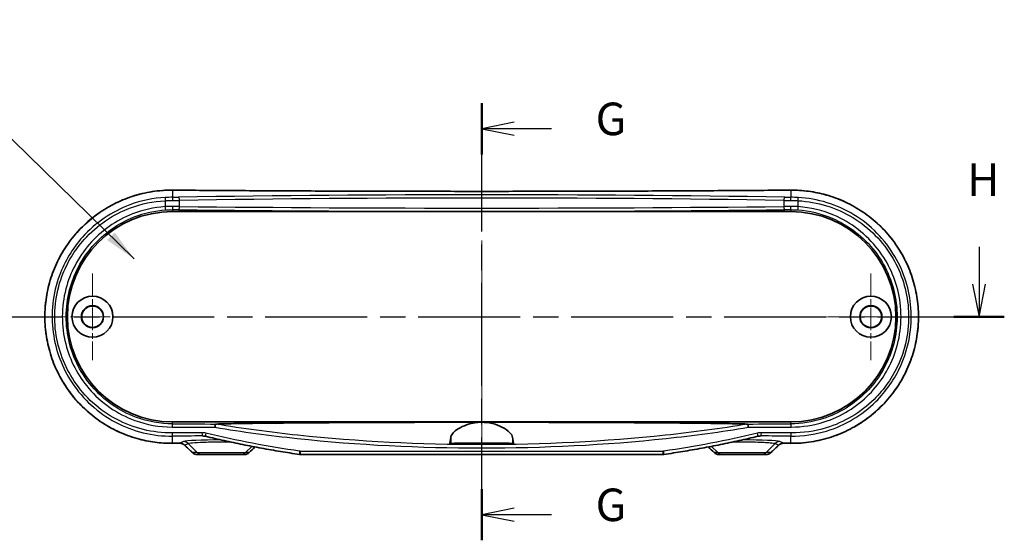
# Model space of a CAD drawing. Units: millimetres. Extents: x 0 to 3744, y 0 to 843.
# Drawn here: x 3502 to 3653, y 277 to 357 of the extents above; entities that cross this region are included whole.
import ezdxf

# ---------------------------------------------------------------- set-up
doc = ezdxf.new("R2010")
doc.units = ezdxf.units.MM
doc.header["$LTSCALE"] = 2
doc.linetypes.add('CHAIN', pattern=[0.3543, 0.2362, -0.0295, 0.0591, -0.0295])
doc.layers.add('Center Mark (ISO)', color=7, linetype='Continuous', lineweight=18, true_color=0x80ffff)
doc.layers.add('Centerline (ISO)', color=7, linetype='Continuous', lineweight=18, true_color=0x80ffff)
for name, color, linetype, lineweight in [('Section Line (ISO)', 7, 'CHAIN', 25), ('Symbol (ISO)', 7, 'Continuous', 18), ('Visible (ISO)', 7, 'Continuous', 35), ('Visible Narrow (ISO)', 7, 'Continuous', 25)]:
    doc.layers.add(name, color=color, linetype=linetype, lineweight=lineweight)
doc.styles.add('Note Text (TK)', font='txt')
doc.dimstyles.new('Default - Method 1b (TK)$7', dxfattribs={"dimscale": 2, "dimtxt": 2.5, "dimasz": 2.5, "dimexe": 1, "dimexo": 1.5, "dimgap": 1, "dimtad": 1, "dimtoh": 1, "dimrnd": 1e-08, "dimdsep": 46, "dimtxsty": 'Note Text (TK)', "dimcen": 0.09, "dimdle": 5, "dimclrd": 256, "dimclre": 100, "dimclrt": 7, "dimadec": 1, "dimazin": 1, "dimtfac": 1, "dimtmove": 0, "dimatfit": 3, "dimfxl": 0, "dimtolj": 1, "dimlwd": -1, "dimlwe": -1, "dimarcsym": 0})

# ---------------------------------------------------------------- blocks, each defined once
blk = doc.blocks.new('2dTransSection6')
at = {"layer": 'Section Line (ISO)', "linetype": 'CHAIN', "ltscale": 16.727633}
blk.add_line((319.767, 146.591), (319.767, 180.15), dxfattribs=at)
at = {"layer": 'Section Line (ISO)', "linetype": 'Continuous', "lineweight": 50}
for p, q in [((319.767, 176.224), (319.767, 180.15)), ((319.767, 146.591), (319.767, 150.517))]:
    blk.add_line(p, q, dxfattribs=at)
at = {"layer": 'Section Line (ISO)', "linetype": 'Continuous'}
for p, q in [((322.267, 178.687), (319.767, 178.187)), ((322.267, 178.187), (319.767, 178.187)), ((319.767, 178.187), (322.267, 177.687)), ((325.139, 178.187), (322.267, 178.187)), ((322.267, 149.054), (319.767, 148.554)), ((322.267, 148.554), (319.767, 148.554)), ((319.767, 148.554), (322.267, 148.054)), ((325.139, 148.554), (322.267, 148.554))]:
    blk.add_line(p, q, dxfattribs=at)
at = {"layer": 'Section Line (ISO)', "char_height": 2.5, "attachment_point": 7, "style": 'Note Text (TK)'}
for insert in [(328.523, 176.915), (328.523, 147.282)]:
    blk.add_mtext('G', dxfattribs=dict(at, insert=insert))
blk = doc.blocks.new('2dTransSection7')
at = {"layer": 'Section Line (ISO)', "linetype": 'Continuous'}
for p, q in [((281.575, 169.117), (281.575, 166.254)), ((357.981, 169.117), (357.981, 166.254)), ((281.075, 166.254), (281.575, 163.754)), ((281.575, 166.254), (281.575, 163.754)), ((281.575, 163.754), (282.075, 166.254)), ((357.481, 166.254), (357.981, 163.754)), ((357.981, 166.254), (357.981, 163.754)), ((357.981, 163.754), (358.481, 166.254))]:
    blk.add_line(p, q, dxfattribs=at)
at = {"layer": 'Section Line (ISO)', "linetype": 'CHAIN', "ltscale": 16.5888}
blk.add_line((279.636, 163.754), (359.92, 163.754), dxfattribs=at)
at = {"layer": 'Section Line (ISO)', "linetype": 'Continuous', "lineweight": 50}
for p, q in [((279.636, 163.754), (283.514, 163.754)), ((356.043, 163.754), (359.92, 163.754))]:
    blk.add_line(p, q, dxfattribs=at)
at = {"layer": 'Section Line (ISO)', "char_height": 2.5, "attachment_point": 7, "style": 'Note Text (TK)'}
for insert in [(280.664, 172.254), (357.07, 172.254)]:
    blk.add_mtext('H', dxfattribs=dict(at, insert=insert))

msp = doc.modelspace()

# ---------------------------------------------------------------- linework, layer by layer
at = {"layer": 'Center Mark (ISO)', "linetype": 'CHAIN', "ltscale": 7.389429}
for p, q in [((3513.2341, 318.1586), (3513.2341, 304.8586)), ((3632.8341, 318.1586), (3632.8341, 304.8586)), ((3519.8841, 311.5086), (3506.5841, 311.5086)), ((3639.4841, 311.5086), (3626.1841, 311.5086))]:
    msp.add_line(p, q, dxfattribs=at)
at = {"layer": 'Centerline (ISO)', "linetype": 'CHAIN', "ltscale": 23.990969}
msp.add_line((3573.0341, 335.9471), (3573.0341, 285.3586), dxfattribs=at)
at = {"layer": 'Visible (ISO)'}
for p, q in [((3525.5341, 327.6586), (3620.5341, 327.6586)), ((3620.5341, 295.3586), (3525.5341, 295.3586)), ((3577.9504, 291.9586), (3568.1179, 291.9586)), ((3529.2929, 290.3586), (3529.9952, 290.3586)), ((3536.073, 290.3586), (3529.9952, 290.3586)), ((3536.073, 290.3586), (3536.6154, 290.3586)), ((3600.875, 290.3586), (3545.1933, 290.3586)), ((3609.4528, 290.3586), (3609.9952, 290.3586)), ((3616.073, 290.3586), (3609.9952, 290.3586)), ((3616.073, 290.3586), (3616.7753, 290.3586))]:
    msp.add_line(p, q, dxfattribs=at)
for centre, radius in [((3513.2341, 311.5086), 3.15), ((3513.2341, 311.5086), 1.6993), ((3632.8341, 311.5086), 3.15), ((3632.8341, 311.5086), 1.6993), ((3513.2341, 311.5086), 1.65), ((3632.8341, 311.5086), 1.65)]:
    msp.add_circle(centre, radius, dxfattribs=at)
for centre, start, end in [((3525.5341, 311.5086), 90, 270), ((3620.5341, 311.5086), 270, 90)]:
    msp.add_arc(centre, 16.15, start, end, dxfattribs=at)
for centre, major_axis, ratio, start_param, end_param in [((3573.0366, 275.2129), (325.6071, 0), 0.05233136, 1.71372681, 1.71719589), ((3573.0316, 275.2129), (325.6072, 0), 0.05233136, 1.42439676, 1.42786584), ((3519.2447, 195.8488), (-432.0857, 425.5212), 0.12277424, 4.81126643, 4.81401637), ((3536.6154, 291.3578), (-0.0063, -0.9992), 0.99844168, 0.00638165, 0.7930595), ((3629.6721, 269.9539), (463.0747, 456.0396), 0.1227762, 1.64788691, 1.6497729), ((3516.3962, 269.9539), (-463.0747, 456.0396), 0.1227762, 4.63341241, 4.6352984), ((3609.4529, 291.3578), (0.0072, -0.9991), 0.99844053, 5.48922123, 6.27595425), ((3626.8236, 195.8488), (432.0857, 425.5212), 0.12277424, 1.46916893, 1.47191887), ((3545.193, 291.4797), (0.0515, -1.1199), 0.99885783, 6.09160269, 6.23744746), ((3600.8752, 291.4807), (-0.0486, -1.121), 0.99885853, 0.04320014, 0.18892515)]:
    msp.add_ellipse(centre, major_axis=major_axis, ratio=ratio, start_param=start_param, end_param=end_param, dxfattribs=at)
for points, knots in [([(3525.538, 330.9471), (3525.0136, 330.9512), (3524.4892, 330.9341), (3523.4429, 330.8576), (3522.9209, 330.7982), (3521.8829, 330.6374), (3521.3669, 330.5359), (3520.3445, 330.2916), (3519.838, 330.1487), (3518.8382, 329.8224), (3518.3449, 329.639), (3517.3748, 329.2329), (3516.898, 329.0103), (3515.9644, 328.5274), (3515.5075, 328.2671), (3514.617, 327.7109), (3514.1833, 327.4151), (3513.3421, 326.7899), (3512.9345, 326.4607), (3512.1483, 325.7714), (3511.7695, 325.4114), (3511.0432, 324.6631), (3510.6956, 324.2749), (3510.0337, 323.4733), (3509.7194, 323.06), (3509.1259, 322.211), (3508.8465, 321.7755), (3508.3245, 320.8852), (3508.0816, 320.4305), (3507.6336, 319.5049), (3507.4283, 319.034), (3507.0563, 318.0792), (3506.8894, 317.5952), (3506.5948, 316.617), (3506.467, 316.1228), (3506.251, 315.1272), (3506.1627, 314.6258), (3506.0258, 313.6184), (3505.9772, 313.1125), (3505.9198, 312.0989), (3505.911, 311.5913), (3505.9332, 310.5771), (3505.9642, 310.0705), (3506.0657, 309.061), (3506.1363, 308.5582), (3506.3168, 307.5589), (3506.4267, 307.0626), (3506.6854, 306.079), (3506.8343, 305.5918), (3507.1702, 304.6294), (3507.3574, 304.1543), (3507.7693, 303.2187), (3507.994, 302.7584), (3508.48, 301.8554), (3508.7414, 301.4128), (3509.2993, 300.5481), (3509.596, 300.1261), (3510.2231, 299.3055), (3510.5537, 298.9071), (3511.2467, 298.1363), (3511.6094, 297.7641), (3512.3645, 297.0488), (3512.757, 296.7058), (3513.5695, 296.0513), (3513.9896, 295.74), (3514.8545, 295.1514), (3515.2993, 294.8743), (3516.2108, 294.3562), (3516.6774, 294.1153), (3517.6293, 293.6718), (3518.1146, 293.4691), (3519.1002, 293.1035), (3519.6006, 292.9406), (3520.9884, 292.5502), (3521.8875, 292.3643), (3523.7037, 292.1207), (3524.6208, 292.063), (3525.538, 292.0701)], [0, 0, 0, 0, 0.15493977, 0.15493977, 0.31016854, 0.31016854, 0.46561911, 0.46561911, 0.62121275, 0.62121275, 0.77685358, 0.77685358, 0.93242298, 0.93242298, 1.08778925, 1.08778925, 1.24283044, 1.24283044, 1.3974348, 1.3974348, 1.55149858, 1.55149858, 1.70492462, 1.70492462, 1.85763759, 1.85763759, 2.00960329, 2.00960329, 2.1608232, 2.1608232, 2.31132673, 2.31132673, 2.46116518, 2.46116518, 2.61042146, 2.61042146, 2.75921156, 2.75921156, 2.90766894, 2.90766894, 3.05593642, 3.05593642, 3.20417015, 3.20417015, 3.35252429, 3.35252429, 3.50114878, 3.50114878, 3.65018451, 3.65018451, 3.79974609, 3.79974609, 3.94992745, 3.94992745, 4.1008041, 4.1008041, 4.25242427, 4.25242427, 4.40479911, 4.40479911, 4.5578964, 4.5578964, 4.711659, 4.711659, 4.86601329, 4.86601329, 5.02086569, 5.02086569, 5.17609955, 5.17609955, 5.33158685, 5.33158685, 5.48720685, 5.48720685, 5.75819953, 5.75819953, 6.02919221, 6.02919221, 6.02919221, 6.02919221]), ([(3620.5303, 330.9471), (3617.3865, 330.9229), (3614.2359, 330.901), (3607.9239, 330.8622), (3604.7624, 330.8452), (3598.4314, 330.816), (3595.2619, 330.8038), (3588.9173, 330.7843), (3585.7423, 330.777), (3579.3896, 330.7673), (3576.2118, 330.7649), (3569.8564, 330.7649), (3566.6787, 330.7673), (3560.326, 330.777), (3557.151, 330.7843), (3550.8064, 330.8038), (3547.6368, 330.816), (3541.3058, 330.8452), (3538.1444, 330.8622), (3531.8324, 330.901), (3528.6818, 330.9229), (3525.538, 330.9471)], [-0.146189854, -0.146189854, -0.146189854, -0.146189854, -0.116951883, -0.116951883, -0.087713912, -0.087713912, -0.058475942, -0.058475942, -0.029237971, -0.029237971, 0, 0, 0.029237971, 0.029237971, 0.058475942, 0.058475942, 0.087713912, 0.087713912, 0.116951883, 0.116951883, 0.146189854, 0.146189854, 0.146189854, 0.146189854]), ([(3620.5303, 292.0701), (3621.0547, 292.066), (3621.579, 292.0832), (3622.6254, 292.1596), (3623.1474, 292.219), (3624.1853, 292.3798), (3624.7013, 292.4813), (3625.7238, 292.7256), (3626.2302, 292.8685), (3627.23, 293.1948), (3627.7234, 293.3782), (3628.6935, 293.7843), (3629.1703, 294.0069), (3630.1039, 294.4899), (3630.5607, 294.7501), (3631.4512, 295.3063), (3631.8849, 295.6021), (3632.7261, 296.2273), (3633.1337, 296.5565), (3633.92, 297.2458), (3634.2988, 297.6059), (3635.0251, 298.3542), (3635.3727, 298.7423), (3636.0345, 299.5439), (3636.3489, 299.9572), (3636.9424, 300.8062), (3637.2217, 301.2417), (3637.7438, 302.1321), (3637.9867, 302.5868), (3638.4347, 303.5124), (3638.64, 303.9832), (3639.012, 304.9381), (3639.1789, 305.4221), (3639.4734, 306.4002), (3639.6012, 306.8944), (3639.8173, 307.89), (3639.9056, 308.3914), (3640.0425, 309.3988), (3640.0911, 309.9047), (3640.1485, 310.9183), (3640.1573, 311.4259), (3640.1351, 312.4401), (3640.1041, 312.9467), (3640.0025, 313.9562), (3639.9319, 314.459), (3639.7515, 315.4583), (3639.6415, 315.9547), (3639.3828, 316.9382), (3639.234, 317.4254), (3638.898, 318.3878), (3638.7108, 318.863), (3638.299, 319.7985), (3638.0742, 320.2589), (3637.5882, 321.1619), (3637.3269, 321.6045), (3636.769, 322.4691), (3636.4723, 322.8911), (3635.8451, 323.7117), (3635.5146, 324.1102), (3634.8215, 324.8809), (3634.4589, 325.2531), (3633.7038, 325.9684), (3633.3112, 326.3114), (3632.4987, 326.9659), (3632.0786, 327.2772), (3631.2138, 327.8658), (3630.769, 328.1429), (3629.8575, 328.661), (3629.3908, 328.9019), (3628.4389, 329.3455), (3627.9537, 329.5481), (3626.9681, 329.9137), (3626.4676, 330.0766), (3625.0799, 330.4671), (3624.1808, 330.6529), (3622.3645, 330.8965), (3621.4474, 330.9542), (3620.5303, 330.9471)], [0, 0, 0, 0, 0.15493977, 0.15493977, 0.31016854, 0.31016854, 0.46561911, 0.46561911, 0.62121275, 0.62121275, 0.77685358, 0.77685358, 0.93242298, 0.93242298, 1.08778925, 1.08778925, 1.24283044, 1.24283044, 1.3974348, 1.3974348, 1.55149858, 1.55149858, 1.70492462, 1.70492462, 1.85763759, 1.85763759, 2.00960329, 2.00960329, 2.1608232, 2.1608232, 2.31132673, 2.31132673, 2.46116518, 2.46116518, 2.61042146, 2.61042146, 2.75921156, 2.75921156, 2.90766894, 2.90766894, 3.05593642, 3.05593642, 3.20417015, 3.20417015, 3.35252429, 3.35252429, 3.50114878, 3.50114878, 3.65018451, 3.65018451, 3.79974609, 3.79974609, 3.94992745, 3.94992745, 4.1008041, 4.1008041, 4.25242427, 4.25242427, 4.40479911, 4.40479911, 4.5578964, 4.5578964, 4.711659, 4.711659, 4.86601329, 4.86601329, 5.02086569, 5.02086569, 5.17609955, 5.17609955, 5.33158685, 5.33158685, 5.48720685, 5.48720685, 5.75819953, 5.75819953, 6.02919221, 6.02919221, 6.02919221, 6.02919221]), ([(3532.0554, 294.533), (3532.0555, 294.5341), (3532.0556, 294.5351), (3532.0601, 294.5881), (3532.0655, 294.6396), (3532.0779, 294.7382), (3532.0848, 294.7846), (3532.1015, 294.8792), (3532.1113, 294.9239), (3532.131, 294.9922), (3532.1406, 295.0153), (3532.1496, 295.026)], [-0.0003175255, -0.0003175255, -0.0003175255, -0.0003175255, 0, 0, 0.0156185279, 0.0156185279, 0.0312286479, 0.0312286479, 0.0507635111, 0.0507635111, 0.0702471983, 0.0702471983, 0.0702471983, 0.0702471983]), ([(3532.1496, 295.026), (3532.1497, 295.0261), (3532.1497, 295.0261), (3532.1514, 295.0279), (3532.1549, 295.0292), (3532.1668, 295.0314), (3532.176, 295.0321), (3532.186, 295.0324)], [0.3790724765, 0.3790724765, 0.3790724765, 0.3790724765, 0.3792666213, 0.3792666213, 0.3844711816, 0.3844711816, 0.3912971484, 0.3912971484, 0.3912971484, 0.3912971484]), ([(3532.186, 295.0324), (3532.4412, 295.0405), (3532.7219, 295.0482), (3533.9078, 295.0779), (3535.1291, 295.0997), (3538.9733, 295.1581), (3542.5048, 295.1915), (3549.7252, 295.2465), (3554.4411, 295.2701), (3563.925, 295.3003), (3568.6935, 295.3068), (3573.0341, 295.3068)], [0.27648144, 0.27648144, 0.27648144, 0.27648144, 0.37154429, 0.37154429, 0.71436031, 0.71436031, 1.62919815, 1.62919815, 2.93139791, 2.93139791, 4.23359766, 4.23359766, 4.23359766, 4.23359766]), ([(3568.287, 292.9854), (3568.3033, 293.1499), (3568.3875, 293.3304), (3568.686, 293.7176), (3568.9062, 293.9246), (3569.5079, 294.3605), (3569.91, 294.5884), (3570.7816, 294.9484), (3571.2323, 295.0883), (3572.0409, 295.2434), (3572.3748, 295.2839), (3572.8216, 295.3043), (3572.9279, 295.3068), (3573.0341, 295.3068)], [-1.546503982, -1.546503982, -1.546503982, -1.546503982, -1.398262232, -1.398262232, -1.242761714, -1.242761714, -1.063018036, -1.063018036, -0.908191717, -0.908191717, -0.805282458, -0.805282458, -0.773175701, -0.773175701, -0.773175701, -0.773175701]), ([(3573.0341, 295.3068), (3573.2348, 295.3068), (3573.4351, 295.2981), (3574.0038, 295.2489), (3574.3621, 295.1882), (3575.2376, 294.9729), (3575.7201, 294.7875), (3576.6456, 294.3207), (3577.0532, 294.0284), (3577.604, 293.4754), (3577.7586, 293.2147), (3577.7812, 292.9854)], [-0.773175701, -0.773175701, -0.773175701, -0.773175701, -0.712514209, -0.712514209, -0.599866876, -0.599866876, -0.423494728, -0.423494728, -0.206375868, -0.206375868, 0, 0, 0, 0]), ([(3573.0341, 295.3068), (3577.3748, 295.3068), (3582.1432, 295.3003), (3591.6272, 295.2701), (3596.3431, 295.2465), (3603.5634, 295.1915), (3607.095, 295.1581), (3610.9392, 295.0997), (3612.1605, 295.0779), (3613.3464, 295.0482), (3613.627, 295.0405), (3613.8822, 295.0324)], [4.23359766, 4.23359766, 4.23359766, 4.23359766, 5.53579742, 5.53579742, 6.83799717, 6.83799717, 7.75283501, 7.75283501, 8.09565104, 8.09565104, 8.19071388, 8.19071388, 8.19071388, 8.19071388]), ([(3613.8822, 295.0324), (3613.8935, 295.0321), (3613.9036, 295.0312), (3613.9146, 295.0287), (3613.9174, 295.0275), (3613.9187, 295.026)], [0, 0, 0, 0, 0.00456897259, 0.00456897259, 0.00731328919, 0.00731328919, 0.00731328919, 0.00731328919]), ([(3613.9187, 295.026), (3613.9276, 295.0153), (3613.9373, 294.9922), (3613.957, 294.9239), (3613.9668, 294.8792), (3613.9834, 294.7846), (3613.9903, 294.7382), (3614.0027, 294.6396), (3614.0081, 294.5881), (3614.0127, 294.5351), (3614.0127, 294.5341), (3614.0128, 294.533)], [0, 0, 0, 0, 0.0194814516, 0.0194814516, 0.0390140735, 0.0390140735, 0.0546224384, 0.0546224384, 0.0702392102, 0.0702392102, 0.0705566274, 0.0705566274, 0.0705566274, 0.0705566274]), ([(3526.6557, 292.0786), (3526.7096, 292.079), (3526.7634, 292.0754), (3526.8697, 292.06), (3526.9222, 292.0483), (3527.0244, 292.0172), (3527.0742, 291.9977), (3527.17, 291.9514), (3527.216, 291.9246), (3527.303, 291.8643), (3527.344, 291.8307), (3527.382, 291.7942)], [0, 0, 0, 0, 0.02391784, 0.02391784, 0.04783568, 0.04783568, 0.07175352, 0.07175352, 0.09567136, 0.09567136, 0.1195892, 0.1195892, 0.1195892, 0.1195892]), ([(3530.6019, 293.1469), (3530.5772, 293.1529), (3530.5524, 293.1584), (3530.5026, 293.1685), (3530.4776, 293.1731), (3530.4275, 293.1814), (3530.4024, 293.185), (3530.3522, 293.1913), (3530.327, 293.194), (3530.2767, 293.1985), (3530.2515, 293.2002), (3530.2264, 293.2015)], [0, 0, 0, 0, 0.0095628448, 0.0095628448, 0.0191256897, 0.0191256897, 0.0286885345, 0.0286885345, 0.0382513794, 0.0382513794, 0.0478142242, 0.0478142242, 0.0478142242, 0.0478142242]), ([(3545.0306, 290.3705), (3544.0593, 290.5133), (3543.0896, 290.6641), (3541.1535, 290.9822), (3540.1872, 291.1495), (3538.2584, 291.5011), (3537.2959, 291.6854), (3535.3753, 292.0717), (3534.4172, 292.2737), (3532.5057, 292.6962), (3531.5524, 292.9167), (3530.6019, 293.1469)], [0, 0, 0, 0, 0.29473782, 0.29473782, 0.58947564, 0.58947564, 0.88421346, 0.88421346, 1.17895128, 1.17895128, 1.47368909, 1.47368909, 1.47368909, 1.47368909]), ([(3568.1179, 291.9586), (3568.1433, 292.0155), (3568.1694, 292.1171), (3568.2268, 292.443), (3568.2579, 292.6908), (3568.287, 292.9854)], [2.951603022, 2.951603022, 2.951603022, 2.951603022, 3.158532089, 3.158532089, 3.412695724, 3.412695724, 3.412695724, 3.412695724]), ([(3568.287, 292.0425), (3568.2964, 292.0472), (3568.3283, 292.0517), (3568.4762, 292.0637), (3568.635, 292.0707), (3569.1536, 292.086), (3569.5605, 292.0935), (3570.5073, 292.105), (3571.0277, 292.1092), (3572.1426, 292.1145), (3572.7275, 292.1155), (3573.9371, 292.1145), (3574.5497, 292.1122), (3575.6777, 292.104), (3576.1819, 292.0983), (3576.9565, 292.0848), (3577.2435, 292.0774), (3577.6042, 292.0628), (3577.7086, 292.0559), (3577.7685, 292.0466), (3577.7771, 292.0446), (3577.7812, 292.0425)], [0.55331077, 0.55331077, 0.55331077, 0.55331077, 0.63382399, 0.63382399, 0.77221698, 0.77221698, 0.96137661, 0.96137661, 1.1372144, 1.1372144, 1.31257965, 1.31257965, 1.50071951, 1.50071951, 1.68896071, 1.68896071, 1.85212986, 1.85212986, 1.98070501, 1.98070501, 2.01631147, 2.01631147, 2.01631147, 2.01631147]), ([(3573.0341, 292.0715), (3573.3315, 292.0715), (3573.626, 292.0706), (3574.1745, 292.0668), (3574.4231, 292.0641), (3574.8175, 292.0575), (3574.9685, 292.0539), (3575.1719, 292.0464), (3575.2345, 292.0427), (3575.2925, 292.0352), (3575.2897, 292.0313), (3575.2171, 292.0233), (3575.1394, 292.0191), (3574.8867, 292.0104), (3574.6967, 292.0061), (3574.2514, 291.9993), (3574.0049, 291.9967), (3573.472, 291.9934), (3573.1898, 291.9927), (3572.611, 291.9934), (3572.3202, 291.9948), (3571.785, 291.9996), (3571.5459, 292.003), (3571.1703, 292.0108), (3571.0295, 292.015), (3570.8503, 292.0234), (3570.8015, 292.0275), (3570.7762, 292.0353), (3570.7951, 292.0391), (3570.8982, 292.0466), (3570.9877, 292.0503), (3571.2646, 292.058), (3571.4694, 292.0616), (3571.9353, 292.0672), (3572.1869, 292.0691), (3572.6431, 292.0711), (3572.8382, 292.0715), (3573.0341, 292.0715)], [0, 0, 0, 0, 0.08922317, 0.08922317, 0.17829933, 0.17829933, 0.25732409, 0.25732409, 0.32459172, 0.32459172, 0.3898537, 0.3898537, 0.46332402, 0.46332402, 0.55288578, 0.55288578, 0.6366199, 0.6366199, 0.72127104, 0.72127104, 0.81052567, 0.81052567, 0.89972304, 0.89972304, 0.98065069, 0.98065069, 1.0502347, 1.0502347, 1.11496902, 1.11496902, 1.18558722, 1.18558722, 1.27549259, 1.27549259, 1.35838521, 1.35838521, 1.41716326, 1.41716326, 1.41716326, 1.41716326]), ([(3577.7812, 292.9854), (3577.8103, 292.6908), (3577.8415, 292.443), (3577.8989, 292.1171), (3577.9249, 292.0155), (3577.9504, 291.9586)], [2.204002429, 2.204002429, 2.204002429, 2.204002429, 2.458166064, 2.458166064, 2.665095131, 2.665095131, 2.665095131, 2.665095131]), ([(3615.4664, 293.1469), (3614.5158, 292.9167), (3613.5625, 292.6962), (3611.6511, 292.2737), (3610.6929, 292.0717), (3608.7723, 291.6854), (3607.8098, 291.5011), (3605.881, 291.1495), (3604.9147, 290.9822), (3602.9787, 290.6641), (3602.0089, 290.5133), (3601.0377, 290.3705)], [0, 0, 0, 0, 0.29473849, 0.29473849, 0.58947698, 0.58947698, 0.88421546, 0.88421546, 1.17895395, 1.17895395, 1.47369244, 1.47369244, 1.47369244, 1.47369244]), ([(3615.8419, 293.2015), (3615.8168, 293.2002), (3615.7916, 293.1985), (3615.7412, 293.194), (3615.7161, 293.1913), (3615.6658, 293.185), (3615.6407, 293.1814), (3615.5906, 293.1731), (3615.5656, 293.1685), (3615.5159, 293.1584), (3615.491, 293.1529), (3615.4664, 293.1469)], [0.0138715479, 0.0138715479, 0.0138715479, 0.0138715479, 0.0234343927, 0.0234343927, 0.0329972376, 0.0329972376, 0.0425600824, 0.0425600824, 0.0521229272, 0.0521229272, 0.0616857721, 0.0616857721, 0.0616857721, 0.0616857721]), ([(3618.6863, 291.7942), (3618.7243, 291.8307), (3618.7653, 291.8643), (3618.8523, 291.9246), (3618.8982, 291.9514), (3618.994, 291.9977), (3619.0438, 292.0172), (3619.1461, 292.0483), (3619.1985, 292.06), (3619.3048, 292.0754), (3619.3586, 292.079), (3619.4125, 292.0786)], [0, 0, 0, 0, 0.023917847, 0.023917847, 0.047835694, 0.047835694, 0.071753541, 0.071753541, 0.095671388, 0.095671388, 0.119589234, 0.119589234, 0.119589234, 0.119589234]), ([(3528.5786, 290.6446), (3528.6173, 290.6074), (3528.6588, 290.5735), (3528.746, 290.5128), (3528.7917, 290.486), (3528.8864, 290.44), (3528.9353, 290.4206), (3529.0351, 290.3897), (3529.0861, 290.378), (3529.189, 290.3625), (3529.241, 290.3586), (3529.2929, 290.3586)], [0, 0, 0, 0, 0.0081757327, 0.0081757327, 0.0163514654, 0.0163514654, 0.0245271981, 0.0245271981, 0.0327029308, 0.0327029308, 0.0408786635, 0.0408786635, 0.0408786635, 0.0408786635]), ([(3616.7753, 290.3586), (3616.8273, 290.3586), (3616.8793, 290.3625), (3616.9822, 290.378), (3617.0331, 290.3897), (3617.133, 290.4206), (3617.1819, 290.44), (3617.2765, 290.486), (3617.3223, 290.5128), (3617.4095, 290.5735), (3617.4509, 290.6074), (3617.4896, 290.6446)], [0, 0, 0, 0, 0.0081757315, 0.0081757315, 0.0163514631, 0.0163514631, 0.0245271946, 0.0245271946, 0.0327029261, 0.0327029261, 0.0408786577, 0.0408786577, 0.0408786577, 0.0408786577])]:
    msp.add_open_spline(points, degree=3, knots=knots, dxfattribs=at)
for points in [[(3568.1179, 291.9586), (3568.1742, 291.9866), (3568.2306, 292.0146), (3568.287, 292.0425)], [(3577.7812, 292.0425), (3577.8376, 292.0146), (3577.894, 291.9866), (3577.9504, 291.9586)]]:
    msp.add_open_spline(points, degree=3, dxfattribs=at)
at = {"layer": 'Visible Narrow (ISO)'}
for p, q in [((3525.5341, 330.9465), (3525.5341, 329.8532)), ((3620.5341, 330.9465), (3620.5341, 329.8532)), ((3524.3823, 329.3231), (3524.3823, 328.4127)), ((3526.6188, 328.4416), (3526.6188, 329.3637)), ((3619.4495, 329.3637), (3619.4495, 328.4416)), ((3621.686, 328.4127), (3621.686, 329.3231)), ((3525.5341, 327.9484), (3525.5341, 327.6586)), ((3620.5341, 327.9484), (3620.5341, 327.6586)), ((3525.5341, 295.0643), (3525.5341, 295.3586)), ((3620.5341, 295.0643), (3620.5341, 295.3586)), ((3525.5341, 292.0708), (3525.5341, 293.1708)), ((3527.2379, 292.3287), (3526.652, 292.0793)), ((3527.3802, 291.8013), (3527.9342, 292.0372)), ((3529.2989, 290.6515), (3527.9342, 292.0372)), ((3568.287, 292.9854), (3568.287, 292.0425)), ((3577.7812, 292.9854), (3577.7812, 292.0425)), ((3616.7694, 290.6515), (3618.134, 292.0372)), ((3618.134, 292.0372), (3618.6881, 291.8013)), ((3619.4163, 292.0793), (3618.8304, 292.3287)), ((3620.5341, 292.0708), (3620.5341, 293.1708)), ((3529.2989, 290.6515), (3528.5769, 290.6515)), ((3529.2989, 290.6515), (3536.7694, 290.6515)), ((3536.7694, 290.6515), (3537.7115, 291.6081)), ((3537.3157, 290.6515), (3536.7694, 290.6515)), ((3545.1505, 290.8586), (3600.9178, 290.8586)), ((3609.2989, 290.6515), (3608.3568, 291.6081)), ((3609.2989, 290.6515), (3608.7526, 290.6515)), ((3609.2989, 290.6515), (3616.7694, 290.6515)), ((3617.4913, 290.6515), (3616.7694, 290.6515))]:
    msp.add_line(p, q, dxfattribs=at)
for centre, major_axis, ratio, start_param, end_param in [((3524.457, 329.3231), (-0.0262, 0.4993), 0.14923014, 0.05295337, 1.56295735), ((3525.5341, 330.4472), (0.0039, 0.5), 0.14566545, 0, 0.0529249), ((3573.0341, 347.8533), (326.0802, 0), 0.05240778, 4.56619913, 4.85857883), ((3525.1294, 330.0881), (-4.5, 0), 0.05240778, 1.66085462, 1.87326414), ((3525.5341, 329.3539), (-0.0024, 0.5), 0.0899356, 4.71196336, 6.23061219), ((3573.0341, 322.0425), (-156.3205, 0), 0.05240778, 4.40992117, 5.01485679), ((3526.4699, 329.3637), (-0.0082, 0.4999), 0.2978406, 4.7075183, 6.22833369), ((3573.0341, 321.5431), (155.8205, 0), 0.05257595, 1.26832851, 1.87326414), ((3619.5984, 329.3637), (0.0082, 0.4999), 0.2978406, 0.05485162, 1.57566701), ((3620.9388, 330.0881), (-4.5, 0), 0.05240778, 1.26832851, 1.48073804), ((3620.5341, 329.3539), (0.0024, 0.5), 0.0899356, 0.05257312, 1.57122195), ((3620.5341, 330.4472), (-0.0039, 0.5), 0.14566545, 6.23026041, 6.28318531), ((3621.6113, 329.3231), (0.0262, 0.4993), 0.14923014, 4.72022796, 6.23023194), ((3524.457, 328.4127), (0.0344, -0.4988), 0.14908464, 4.70210106, 6.24788405), ((3525.5341, 328.4481), (-0.0016, -0.5), 0.08993616, 0.03504868, 1.57107993), ((3525.1294, 329.5888), (5, 0), 0.047167, 4.80244727, 5.01485679), ((3525.1294, 328.2916), (-5, 0), 0.03142869, 4.40992117, 4.62233069), ((3526.4699, 328.4416), (-0.0054, -0.5), 0.29786078, 0.03656708, 1.57404203), ((3573.0341, 333.6527), (-155.8205, 0), 0.03503282, 1.26832851, 1.87326414), ((3620.9388, 329.5888), (5, 0), 0.047167, 4.40992117, 4.62233069), ((3620.9388, 328.2916), (-5, 0), 0.03142869, 4.80244727, 5.01485679), ((3619.5984, 328.4416), (0.0054, -0.5), 0.29786078, 4.70914328, 6.24661823), ((3620.5341, 328.4481), (0.0016, -0.5), 0.08993616, 4.71210537, 6.24813663), ((3621.6113, 328.4127), (-0.0344, -0.4988), 0.14908464, 0.03530126, 1.58108425), ((3525.1294, 327.7919), (4.5, 0), 0.03492077, 1.26832851, 1.48073804), ((3573.0341, 333.153), (156.3205, 0), 0.03492077, 4.40992117, 5.01485679), ((3620.9388, 327.7919), (4.5, 0), 0.03492077, 1.66085462, 1.87326414), ((3525.5341, 294.5646), (0.0026, 0.5), 0.1461159, 0.03528544, 1.57154998), ((3573.0341, 306.2945), (-325.0802, 0), 0.03492077, 1.42415352, 1.44480785), ((3573.0341, 306.2945), (-325.0802, 0), 0.03492077, 1.6967848, 1.71743913), ((3620.5341, 294.5646), (-0.0026, 0.5), 0.1461159, 4.71163533, 6.24789987), ((3573.0341, 305.7948), (325.5802, 0), 0.03486714, 4.56574618, 4.58619063), ((3573.0341, 276.8162), (-325.5802, 0), 0.0523273, 4.8448061, 4.85903178), ((3525.5341, 293.6701), (0.0039, -0.5), 0.14611351, 4.71125795, 6.23025687), ((3530.1136, 293.7038), (0.0035, -0.5), 0.13202732, 4.71146736, 6.2303626), ((3530.7196, 293.6329), (-0.1177, -0.4859), 0.12656743, 4.74303723, 6.28318531), ((3573.0341, 305.7948), (325.5802, 0), 0.03486714, 4.83858733, 4.85903178), ((3615.3486, 293.6329), (0.1177, -0.4859), 0.12656743, 0, 1.54014808), ((3615.9546, 293.7038), (-0.0035, -0.5), 0.13202732, 0.05282271, 1.57171795), ((3573.0341, 276.8162), (-325.5802, 0), 0.0523273, 4.56574618, 4.57997186), ((3620.5341, 293.6701), (-0.0039, -0.5), 0.14611351, 0.05292844, 1.57192736), ((3573.0341, 276.3169), (325.0802, 0), 0.05240778, 1.70321345, 1.71743913), ((3573.0341, 275.1639), (-326.0802, 0), 0.05240778, 4.8551146, 4.85857883), ((3525.5341, 292.5701), (0.0039, -0.5), 0.14566545, 6.23026041, 6.28318531), ((3526.652, 292.5786), (0.0038, -0.5), 0.14223759, 6.23028709, 6.28318531), ((3533.0341, 292.2912), (-5.8401, 0), 0.0524799, 4.7258314, 6.16052407), ((3527.2379, 291.3301), (-0.3917, 0.9201), 0.99116701, 5.09986728, 5.87751777), ((3613.0341, 292.2912), (-5.8401, 0), 0.0524799, 3.26425389, 4.69894656), ((3573.0341, 276.3169), (325.0802, 0), 0.05240778, 1.42415352, 1.43837921), ((3618.8304, 291.3301), (0.3917, 0.9201), 0.99116701, 0.40566753, 1.18331803), ((3619.4163, 292.5786), (-0.0038, -0.5), 0.14223759, 0, 0.05289821), ((3573.0341, 275.1639), (-326.0802, 0), 0.05240778, 4.56619913, 4.56966336), ((3620.5341, 292.5701), (-0.0039, -0.5), 0.14566545, 0, 0.0529249), ((3527.7284, 292.1549), (-0.3463, -0.3606), 0.10067508, 6.15945502, 6.28318531), ((3572.6859, 191.1098), (-324.8393, 324.8393), 0.08748866, 4.93534191, 4.939047), ((3528.9251, 291.0051), (-0.3465, -0.3605), 0.0979601, 6.15948888, 6.28318531), ((3529.9952, 291.3586), (0, -1), 0.98480775, 5.49778714, 6.28318531), ((3536.073, 291.3586), (0, -1), 0.98480775, 0, 0.78539816), ((3573.3823, 269.8944), (324.8393, 324.8393), 0.08748866, 1.59169758, 1.59436334), ((3536.9675, 291.0051), (0.3543, -0.3528), 0.0782901, 6.15970591, 6.28318531), ((3545.1033, 290.8652), (-0.0727, -0.4947), 0.0850128, 4.72488643, 6.28318531), ((3545.1933, 290.8586), (0, -0.5), 0.08564295, 4.71238898, 6.28318531), ((3600.875, 290.8586), (0, -0.5), 0.08564295, 0, 1.57079633), ((3600.965, 290.8652), (0.0727, -0.4947), 0.0850128, 0, 1.55829888), ((3572.6859, 269.8944), (-324.8393, 324.8393), 0.08748866, 4.68882196, 4.69148772), ((3609.1008, 291.0051), (-0.3543, -0.3528), 0.0782901, 0, 0.12347939), ((3609.9952, 291.3586), (0, -1), 0.98480775, 5.49778714, 6.28318531), ((3616.073, 291.3586), (0, -1), 0.98480775, 0, 0.78539816), ((3617.1432, 291.0051), (0.3465, -0.3605), 0.0979601, 0, 0.12369643), ((3573.3823, 191.1098), (324.8393, 324.8393), 0.08748866, 1.34413831, 1.34784339), ((3618.3399, 292.1549), (0.3463, -0.3606), 0.10067508, 0, 0.12373029)]:
    msp.add_ellipse(centre, major_axis=major_axis, ratio=ratio, start_param=start_param, end_param=end_param, dxfattribs=at)
for points, knots in [([(3525.5341, 292.0708), (3521.965, 292.0439), (3518.403, 293.0179), (3512.8408, 296.3608), (3510.6755, 298.4422), (3507.4796, 303.345), (3506.4423, 306.1569), (3505.7313, 311.7499), (3505.962, 314.5125), (3507.484, 319.5678), (3508.7195, 321.8742), (3511.9825, 325.8388), (3514.0134, 327.4915), (3518.0266, 329.6117), (3519.9107, 330.2658), (3523.0644, 330.8474), (3524.2992, 330.9558), (3525.5341, 330.9465)], [-6.02919221, -6.02919221, -6.02919221, -6.02919221, -4.97466995, -4.97466995, -4.10998676, -4.10998676, -3.25375375, -3.25375375, -2.46109302, -2.46109302, -1.70757832, -1.70757832, -0.94865462, -0.94865462, -0.36486716, -0.36486716, 0, 0, 0, 0]), ([(3524.4268, 329.8215), (3522.5725, 329.7237), (3520.7353, 329.3432), (3516.2137, 327.6649), (3513.686, 325.9468), (3510.1706, 322.0174), (3508.9617, 320.0141), (3507.1349, 315.0662), (3506.7965, 312.0182), (3507.5625, 306.3197), (3508.5672, 303.6628), (3511.78, 298.8312), (3514.0975, 296.7384), (3519.4531, 293.8932), (3522.4915, 293.1478), (3525.5341, 293.1708)], [-5.56939764, -5.56939764, -5.56939764, -5.56939764, -5.02134594, -5.02134594, -4.14446321, -4.14446321, -3.46998424, -3.46998424, -2.60110719, -2.60110719, -1.79098144, -1.79098144, -0.89759026, -0.89759026, 0, 0, 0, 0]), ([(3525.5341, 329.8532), (3525.3497, 329.8524), (3525.1643, 329.8493), (3524.7943, 329.8387), (3524.6097, 329.8311), (3524.4268, 329.8215)], [0, 0, 0, 0, 0.054038166, 0.054038166, 0.108076333, 0.108076333, 0.108076333, 0.108076333]), ([(3620.5341, 330.9465), (3624.1033, 330.9733), (3627.6653, 329.9993), (3633.2274, 326.6565), (3635.3928, 324.575), (3638.5887, 319.6723), (3639.626, 316.8603), (3640.337, 311.2673), (3640.1063, 308.5047), (3638.5843, 303.4494), (3637.3487, 301.143), (3634.0858, 297.1785), (3632.0549, 295.5257), (3628.0417, 293.4055), (3626.1575, 292.7514), (3623.0038, 292.1698), (3621.7691, 292.0615), (3620.5341, 292.0708)], [-6.02919221, -6.02919221, -6.02919221, -6.02919221, -4.97466995, -4.97466995, -4.10998676, -4.10998676, -3.25375375, -3.25375375, -2.46109302, -2.46109302, -1.70757832, -1.70757832, -0.94865462, -0.94865462, -0.36486716, -0.36486716, 0, 0, 0, 0]), ([(3621.6414, 329.8215), (3621.4586, 329.8311), (3621.274, 329.8387), (3620.904, 329.8493), (3620.7185, 329.8524), (3620.5341, 329.8532)], [0, 0, 0, 0, 0.054038166, 0.054038166, 0.108076333, 0.108076333, 0.108076333, 0.108076333]), ([(3620.5341, 293.1708), (3622.3893, 293.1568), (3624.244, 293.4254), (3628.8526, 294.825), (3631.4748, 296.383), (3635.189, 300.0524), (3636.4987, 301.9333), (3638.6657, 306.75), (3639.2116, 309.8276), (3638.7848, 315.6327), (3637.9334, 318.361), (3634.9994, 323.3769), (3632.8135, 325.5944), (3627.649, 328.7406), (3624.6697, 329.6617), (3621.6414, 329.8215)], [-5.56937902, -5.56937902, -5.56937902, -5.56937902, -5.02208235, -5.02208235, -4.14640767, -4.14640767, -3.48451479, -3.48451479, -2.59948297, -2.59948297, -1.7852344, -1.7852344, -0.89501082, -0.89501082, 0, 0, 0, 0]), ([(3525.4611, 293.6701), (3522.4967, 293.6472), (3519.5361, 294.3715), (3514.3172, 297.1384), (3512.0585, 299.1741), (3508.927, 303.8747), (3507.9476, 306.4597), (3507.2009, 312.0044), (3507.5308, 314.9702), (3509.3115, 319.7843), (3510.4898, 321.7334), (3513.9162, 325.5558), (3516.3796, 327.2268), (3520.7855, 328.8586), (3522.5756, 329.2283), (3524.3823, 329.3231)], [0, 0, 0, 0, 0.89759026, 0.89759026, 1.79098144, 1.79098144, 2.60110719, 2.60110719, 3.46998424, 3.46998424, 4.14446321, 4.14446321, 5.02134594, 5.02134594, 5.56939764, 5.56939764, 5.56939764, 5.56939764]), ([(3524.3823, 328.4127), (3522.6748, 328.2951), (3520.9871, 327.9174), (3516.8441, 326.3043), (3514.5395, 324.6842), (3511.0414, 320.653), (3509.7952, 318.2936), (3508.4234, 313.0193), (3508.4163, 310.0795), (3509.7581, 304.8183), (3510.9788, 302.4699), (3514.5421, 298.2939), (3517.0115, 296.5835), (3521.5707, 294.923), (3523.5134, 294.5746), (3525.4611, 294.5646)], [-5.23263112, -5.23263112, -5.23263112, -5.23263112, -4.71417606, -4.71417606, -3.88464798, -3.88464798, -3.10191583, -3.10191583, -2.24782266, -2.24782266, -1.47122055, -1.47122055, -0.58973197, -0.58973197, 0, 0, 0, 0]), ([(3524.3823, 329.3231), (3524.5799, 329.3324), (3524.7794, 329.3397), (3525.1794, 329.35), (3525.3798, 329.3531), (3525.5791, 329.3539)], [-0.108076333, -0.108076333, -0.108076333, -0.108076333, -0.054038166, -0.054038166, 0, 0, 0, 0]), ([(3525.5791, 328.4481), (3525.3797, 328.4487), (3525.1792, 328.446), (3524.7793, 328.4342), (3524.5797, 328.425), (3524.3823, 328.4127)], [-0.108103064, -0.108103064, -0.108103064, -0.108103064, -0.054051532, -0.054051532, 0, 0, 0, 0]), ([(3620.4892, 329.3539), (3620.6885, 329.3531), (3620.8889, 329.35), (3621.2888, 329.3397), (3621.4884, 329.3324), (3621.686, 329.3231)], [-0.108076333, -0.108076333, -0.108076333, -0.108076333, -0.054038166, -0.054038166, 0, 0, 0, 0]), ([(3621.686, 328.4127), (3621.4885, 328.425), (3621.289, 328.4342), (3620.889, 328.446), (3620.6885, 328.4487), (3620.4892, 328.4481)], [-0.108103064, -0.108103064, -0.108103064, -0.108103064, -0.054051532, -0.054051532, 0, 0, 0, 0]), ([(3621.686, 329.3231), (3624.6364, 329.1683), (3627.5395, 328.2729), (3632.5724, 325.2131), (3634.7029, 323.056), (3637.5627, 318.176), (3638.3927, 315.5214), (3638.8087, 309.873), (3638.2765, 306.8784), (3636.1642, 302.192), (3634.8877, 300.3621), (3631.2678, 296.7927), (3628.7123, 295.2775), (3624.2218, 293.917), (3622.4147, 293.6561), (3620.6072, 293.6701)], [0, 0, 0, 0, 0.89501082, 0.89501082, 1.7852344, 1.7852344, 2.59948297, 2.59948297, 3.48451479, 3.48451479, 4.14640767, 4.14640767, 5.02208235, 5.02208235, 5.56937902, 5.56937902, 5.56937902, 5.56937902]), ([(3620.6072, 294.5646), (3622.3171, 294.5734), (3624.0235, 294.8425), (3628.2554, 296.1855), (3630.6545, 297.6513), (3634.4074, 301.4477), (3635.8066, 303.728), (3637.5182, 308.9246), (3637.7104, 311.875), (3636.6781, 317.281), (3635.5649, 319.7509), (3632.1868, 324.1433), (3629.8135, 325.9737), (3625.4142, 327.8398), (3623.5622, 328.2835), (3621.686, 328.4127)], [-5.23263297, -5.23263297, -5.23263297, -5.23263297, -4.71488745, -4.71488745, -3.88649463, -3.88649463, -3.1010285, -3.1010285, -2.24223989, -2.24223989, -1.44887293, -1.44887293, -0.56969861, -0.56969861, 0, 0, 0, 0]), ([(3525.5341, 295.0643), (3523.6468, 295.0743), (3521.7644, 295.4127), (3517.347, 297.0249), (3514.9546, 298.6851), (3511.5027, 302.7379), (3510.3202, 305.0167), (3509.0206, 310.122), (3509.0274, 312.9744), (3510.3562, 318.0924), (3511.5633, 320.382), (3514.9521, 324.2941), (3517.1848, 325.8667), (3521.199, 327.4328), (3522.8342, 327.7996), (3524.4887, 327.914)], [0, 0, 0, 0, 0.58973197, 0.58973197, 1.47122055, 1.47122055, 2.24782266, 2.24782266, 3.10191583, 3.10191583, 3.88464798, 3.88464798, 4.71417606, 4.71417606, 5.23263112, 5.23263112, 5.23263112, 5.23263112]), ([(3524.4887, 327.914), (3524.6612, 327.926), (3524.8355, 327.9349), (3525.1849, 327.9464), (3525.36, 327.949), (3525.5341, 327.9484)], [0, 0, 0, 0, 0.054051532, 0.054051532, 0.108103064, 0.108103064, 0.108103064, 0.108103064]), ([(3620.5341, 327.9484), (3620.7083, 327.949), (3620.8834, 327.9464), (3621.2328, 327.9349), (3621.407, 327.926), (3621.5795, 327.914)], [0, 0, 0, 0, 0.054051532, 0.054051532, 0.108103064, 0.108103064, 0.108103064, 0.108103064]), ([(3621.5795, 327.914), (3623.3975, 327.7883), (3625.192, 327.3575), (3629.4545, 325.5458), (3631.7537, 323.7692), (3635.0261, 319.5065), (3636.1044, 317.1097), (3637.1044, 311.8641), (3636.9182, 309.0013), (3635.2602, 303.9587), (3633.9049, 301.7459), (3630.2692, 298.0614), (3627.9449, 296.6385), (3623.8445, 295.3345), (3622.1911, 295.0731), (3620.5341, 295.0643)], [0, 0, 0, 0, 0.56969861, 0.56969861, 1.44887293, 1.44887293, 2.24223989, 2.24223989, 3.1010285, 3.1010285, 3.88649463, 3.88649463, 4.71488745, 4.71488745, 5.23263297, 5.23263297, 5.23263297, 5.23263297]), ([(3613.9187, 295.026), (3609.7313, 294.324), (3605.5121, 293.7624), (3591.9203, 292.3203), (3582.4774, 291.8646), (3573.025, 291.8649), (3563.5749, 291.8652), (3554.1344, 292.3213), (3540.5487, 293.7634), (3536.3333, 294.3246), (3532.1496, 295.026)], [2.68104688, 2.68104688, 2.68104688, 2.68104688, 3.96704345, 3.96704345, 6.80764251, 6.80764251, 6.80764251, 9.64753226, 9.64753226, 10.9324044, 10.9324044, 10.9324044, 10.9324044]), ([(3530.6545, 293.6329), (3530.5553, 293.6569), (3530.4546, 293.6749), (3530.2518, 293.6987), (3530.1497, 293.7045), (3530.0476, 293.7038)], [0, 0, 0, 0, 0.030842886, 0.030842886, 0.0616857721, 0.0616857721, 0.0616857721, 0.0616857721]), ([(3545.0603, 290.8652), (3542.6354, 291.2211), (3540.22, 291.6269), (3535.4154, 292.5461), (3533.0261, 293.0593), (3530.6545, 293.6329)], [0, 0, 0, 0, 0.73684455, 0.73684455, 1.47368909, 1.47368909, 1.47368909, 1.47368909]), ([(3532.0554, 294.533), (3536.2399, 293.8301), (3540.456, 293.2684), (3554.0728, 291.8219), (3563.5441, 291.3653), (3573.0249, 291.365), (3582.5082, 291.3647), (3591.9819, 291.821), (3605.6048, 293.2674), (3609.8247, 293.8295), (3614.0128, 294.533)], [-10.92842003, -10.92842003, -10.92842003, -10.92842003, -9.64753226, -9.64753226, -6.80764251, -6.80764251, -6.80764251, -3.96704345, -3.96704345, -2.68503125, -2.68503125, -2.68503125, -2.68503125]), ([(3615.4137, 293.6329), (3613.0422, 293.0593), (3610.6528, 292.5461), (3605.8482, 291.6269), (3603.4329, 291.2211), (3601.0079, 290.8652)], [0, 0, 0, 0, 0.73684622, 0.73684622, 1.47369244, 1.47369244, 1.47369244, 1.47369244]), ([(3616.0206, 293.7038), (3615.9186, 293.7045), (3615.8165, 293.6987), (3615.6137, 293.6749), (3615.513, 293.6569), (3615.4137, 293.6329)], [0, 0, 0, 0, 0.030842886, 0.030842886, 0.0616857721, 0.0616857721, 0.0616857721, 0.0616857721]), ([(3527.3802, 291.8013), (3527.3125, 291.8651), (3527.2357, 291.9193), (3527.0585, 292.0111), (3526.9563, 292.0453), (3526.7856, 292.075), (3526.7188, 292.0802), (3526.652, 292.0793)], [-0.1195892, -0.1195892, -0.1195892, -0.1195892, -0.077681137, -0.077681137, -0.02987736, -0.02987736, 0, 0, 0, 0]), ([(3527.9342, 292.0372), (3527.9936, 292.0676), (3528.1306, 292.0975), (3528.6737, 292.1703), (3529.1937, 292.2101), (3530.5436, 292.2734), (3531.3945, 292.2952), (3532.9616, 292.3088), (3533.6613, 292.3065), (3534.3262, 292.2964)], [-1.44813509, -1.44813509, -1.44813509, -1.44813509, -1.14760606, -1.14760606, -0.66675961, -0.66675961, -0.14602878, -0.14602878, 0.25272192, 0.25272192, 0.25272192, 0.25272192]), ([(3611.7421, 292.2964), (3611.9199, 292.2991), (3612.1002, 292.3013), (3613.2379, 292.3112), (3614.2333, 292.3033), (3616.0306, 292.2563), (3616.8206, 292.2162), (3617.7777, 292.1276), (3618.0446, 292.083), (3618.134, 292.0372)], [-0.25272192, -0.25272192, -0.25272192, -0.25272192, -0.14602878, -0.14602878, 0.4147974, 0.4147974, 0.99567163, 0.99567163, 1.44813509, 1.44813509, 1.44813509, 1.44813509]), ([(3619.4163, 292.0793), (3619.3185, 292.0807), (3619.2206, 292.0687), (3619.0258, 292.0169), (3618.9294, 291.9753), (3618.7867, 291.8855), (3618.7352, 291.8457), (3618.6881, 291.8013)], [-0.119589234, -0.119589234, -0.119589234, -0.119589234, -0.075827818, -0.075827818, -0.029164545, -0.029164545, 0, 0, 0, 0]), ([(3529.2929, 290.3586), (3529.1985, 290.3586), (3529.1041, 290.3717), (3528.9131, 290.426), (3528.8172, 290.4698), (3528.6751, 290.5636), (3528.6238, 290.6052), (3528.5769, 290.6515)], [-0.0408786635, -0.0408786635, -0.0408786635, -0.0408786635, -0.0261994904, -0.0261994904, -0.0100767271, -0.0100767271, 0, 0, 0, 0]), ([(3537.3157, 290.6515), (3537.2508, 290.586), (3537.1768, 290.5296), (3537.0065, 290.434), (3536.9085, 290.3978), (3536.7442, 290.365), (3536.6798, 290.3586), (3536.6154, 290.3586)], [-0.0393321376, -0.0393321376, -0.0393321376, -0.0393321376, -0.0254152408, -0.0254152408, -0.0097750926, -0.0097750926, 0, 0, 0, 0]), ([(3545.1505, 290.8586), (3545.1354, 290.8586), (3545.1203, 290.8592), (3545.0902, 290.8613), (3545.0752, 290.863), (3545.0603, 290.8652)], [0, 0, 0, 0, 0.0045337058, 0.0045337058, 0.00906741159, 0.00906741159, 0.00906741159, 0.00906741159]), ([(3601.0079, 290.8652), (3600.993, 290.863), (3600.978, 290.8613), (3600.9479, 290.8592), (3600.9329, 290.8586), (3600.9178, 290.8586)], [0, 0, 0, 0, 0.00453370577, 0.00453370577, 0.00906741154, 0.00906741154, 0.00906741154, 0.00906741154]), ([(3609.4528, 290.3586), (3609.3607, 290.3586), (3609.2686, 290.3717), (3609.0812, 290.4259), (3608.9868, 290.4702), (3608.848, 290.5642), (3608.7981, 290.6056), (3608.7526, 290.6515)], [-0.0393321375, -0.0393321375, -0.0393321375, -0.0393321375, -0.0253520239, -0.0253520239, -0.0097507784, -0.0097507784, 0, 0, 0, 0]), ([(3617.4913, 290.6515), (3617.4306, 290.5916), (3617.3626, 290.5397), (3617.1934, 290.4412), (3617.0887, 290.4015), (3616.913, 290.3656), (3616.8442, 290.3586), (3616.7753, 290.3586)], [-0.0408786577, -0.0408786577, -0.0408786577, -0.0408786577, -0.027839585, -0.027839585, -0.0107075327, -0.0107075327, 0, 0, 0, 0])]:
    msp.add_open_spline(points, degree=3, knots=knots, dxfattribs=at)
for points in [[(3530.1136, 293.2045), (3530.1511, 293.2043), (3530.1887, 293.2033), (3530.2264, 293.2015)], [(3530.1136, 293.2045), (3530.1832, 293.201), (3530.2536, 293.1975), (3530.3248, 293.1941)], [(3615.7435, 293.1941), (3615.8147, 293.1975), (3615.885, 293.201), (3615.9546, 293.2045)], [(3615.8419, 293.2015), (3615.8795, 293.2033), (3615.9171, 293.2043), (3615.9546, 293.2045)]]:
    msp.add_open_spline(points, degree=3, dxfattribs=at)

# ---------------------------------------------------------------- block references
at = {"layer": 'Section Line (ISO)', "xscale": 2, "yscale": 2, "zscale": 2}
for name in ['2dTransSection6', '2dTransSection7']:
    msp.add_blockref(name, (2933.5, -16), dxfattribs=at)

# ---------------------------------------------------------------- leaders
at = {"layer": 'Symbol (ISO)', "color": 100, "true_color": 0x00ff40, "annotation_type": 0, "has_hookline": 1, "hookline_direction": 1, "text_width": 24.2045}
msp.add_leader([(3519.6409, 320.3811), (3482.0614, 357.1213), (3477.0614, 357.1213)], dimstyle='Default - Method 1b (TK)$7', override={"dimscale": 0, "dimtxt": 5, "dimasz": 5, "dimgap": 0, "dimtad": 1}, dxfattribs=at)

doc.saveas('drawing.dxf')
